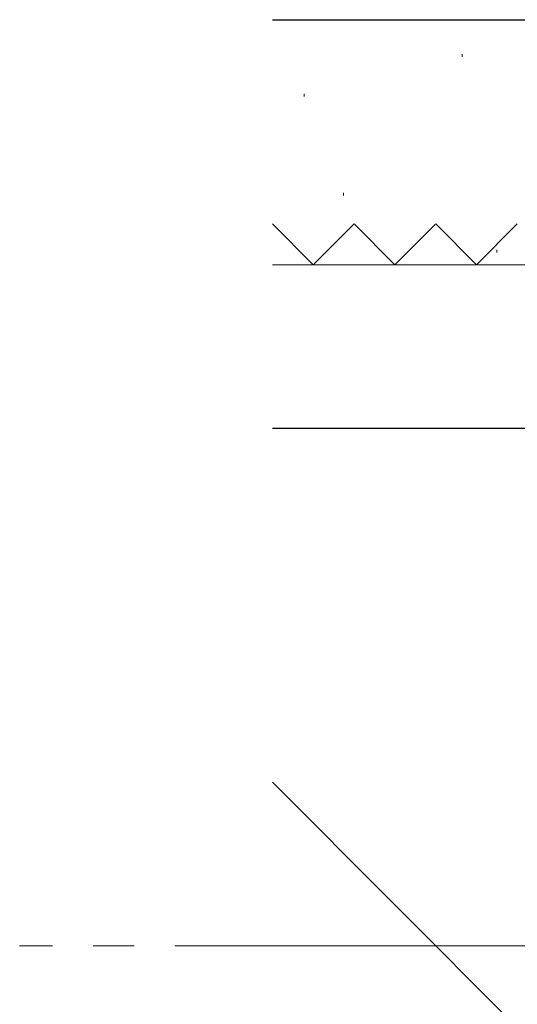
# Model space of a CAD drawing. Extents: x 105 to 1155, y 126 to 1689.
# Drawn here: x 274 to 311, y 671 to 743 of the extents above; entities that cross this region are included whole.
import ezdxf

# ---------------------------------------------------------------- set-up
doc = ezdxf.new("R2010")
doc.units = 0
doc.linetypes.add('YCENTER_1', pattern=[13, 10, -1, 1, -1])
doc.linetypes.add('YHIDDEN_1', pattern=[4, 3, -1])
for name, color, linetype, lineweight in [('YKK_12', 2, 'CONTINUOUS', 13), ('YSS_K', 3, 'CONTINUOUS', 13), ('YSS_KE', 3, 'CONTINUOUS', 30)]:
    doc.layers.add(name, color=color, linetype=linetype, lineweight=lineweight)

msp = doc.modelspace()

# ---------------------------------------------------------------- linework, layer by layer
at = {"layer": 'YKK_12', "linetype": 'YCENTER_1', "ltscale": 3}
msp.add_line((978.446, 674.944), (274.037, 674.944), dxfattribs=at)
at = {"layer": 'YSS_K', "ltscale": 3}
msp.add_line((305.617, 742.943), (310.618, 742.944), dxfattribs=at)
at = {"layer": 'YSS_K'}
for p, q in [((306.571, 740.407, 0), (306.571, 740.207, 0)), ((294.94, 737.499, 0), (294.94, 737.299, 0)), ((297.848, 730.23, 0), (297.848, 730.03, 0)), ((309.12, 726.05, 0), (309.12, 725.85, 0)), ((335.618, 724.942, 0), (292.618, 724.942, 0)), ((292.618, 712.942, 0), (335.618, 712.942, 0)), ((371.618, 607.944, 0), (292.618, 686.944, 0))]:
    msp.add_line(p, q, dxfattribs=at)
at = {"layer": 'YSS_K', "linetype": 'YHIDDEN_1', "ltscale": 3}
for p, q in [((295.618, 724.942, 0), (292.618, 727.942, 0)), ((298.618, 727.942, 0), (295.618, 724.942, 0)), ((301.618, 724.942, 0), (298.618, 727.942, 0)), ((304.618, 727.942, 0), (301.618, 724.942, 0)), ((307.618, 724.942, 0), (304.618, 727.942, 0)), ((310.618, 727.942, 0), (307.618, 724.942, 0))]:
    msp.add_line(p, q, dxfattribs=at)
at = {"layer": 'YSS_KE'}
for p, q in [((292.618, 742.942, 0), (367.618, 742.942, 0)), ((292.618, 712.944, 0), (371.618, 712.944, 0))]:
    msp.add_line(p, q, dxfattribs=at)

doc.saveas('drawing.dxf')
